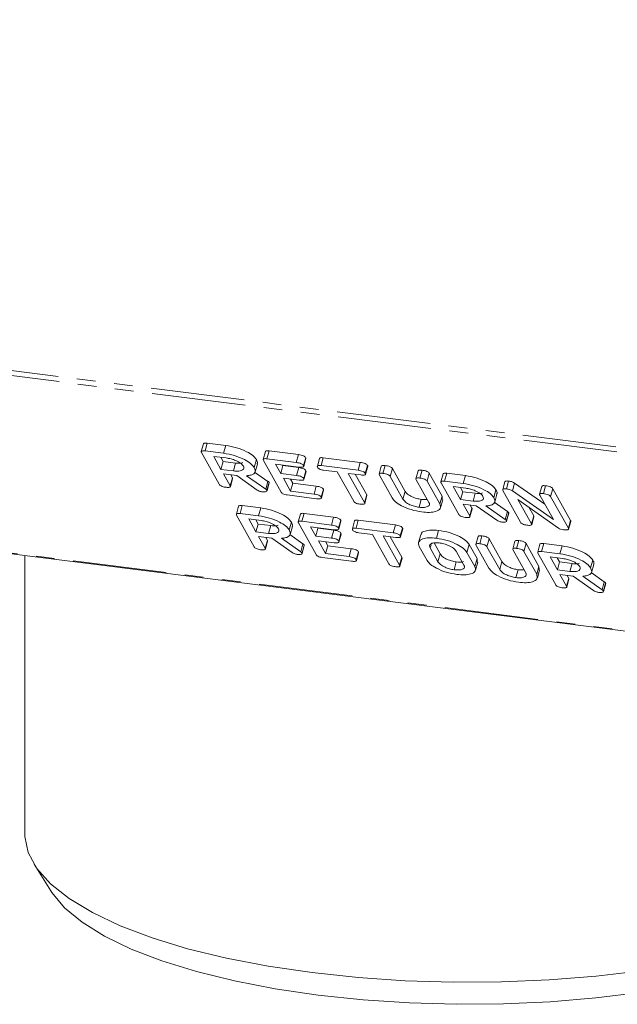
# Model space of a CAD drawing. Units: millimetres. Extents: x -1717 to 6064, y -3952 to -111.
# Drawn here: x -334 to -293, y -3838 to -3771 of the extents above; entities that cross this region are included whole.
import ezdxf

# ---------------------------------------------------------------- set-up
doc = ezdxf.new("R2010")
doc.units = ezdxf.units.MM
doc.linetypes.add('PHANTOM', pattern=[12.7, 6.35, -1.27, 1.27, -1.27, 1.27, -1.27])

msp = doc.modelspace()

# ---------------------------------------------------------------- linework, layer by layer
at = {"color": 8, "linetype": 'PHANTOM', "lineweight": 18}
for p, q in [((-1698.24, -3623.208), (-248.347, -3805.878)), ((-1698.177, -3623.554), (-248.285, -3806.223)), ((-1690.928, -3636.493), (-241.035, -3819.162)), ((-314.96, -3801.277), (-314.81, -3800.745)), ((-314.939, -3802.159), (-314.789, -3801.627)), ((-317.036, -3803.088), (-316.886, -3802.555)), ((-313.76, -3803.416), (-313.61, -3802.883)), ((-307.732, -3803.766), (-307.582, -3803.234)), ((-300.793, -3805.134), (-300.643, -3804.602)), ((-312.585, -3805.516), (-312.435, -3804.983)), ((-312.564, -3806.398), (-312.414, -3805.866)), ((-314.661, -3807.326), (-314.511, -3806.794)), ((-311.385, -3807.655), (-311.235, -3807.122)), ((-305.886, -3807.06), (-305.829, -3806.859)), ((-305.355, -3808.007), (-305.205, -3807.475)), ((-301.167, -3808.532), (-301.017, -3808)), ((-294.229, -3809.901), (-294.079, -3809.368))]:
    msp.add_line(p, q, dxfattribs=at)
at = {"color": 7, "linetype": 'Continuous', "lineweight": 18}
for p, q in [((-1690.852, -3636.556), (-240.96, -3819.225)), ((-321.147, -3800.498), (-320.997, -3799.965)), ((-320.997, -3799.965), (-319.741, -3800.123)), ((-321.251, -3800.008), (-321.401, -3800.54)), ((-320.183, -3802.756), (-321.385, -3800.611)), ((-321.147, -3800.498), (-319.891, -3800.656)), ((-319.891, -3800.656), (-319.741, -3800.123)), ((-317.061, -3800.536), (-317.211, -3801.068)), ((-316.958, -3801.025), (-316.808, -3800.493)), ((-316.808, -3800.493), (-314.81, -3800.745)), ((-319.715, -3800.971), (-320.56, -3800.865)), ((-320.56, -3800.865), (-320.069, -3801.741)), ((-320.078, -3800.925), (-319.919, -3801.209)), ((-320.069, -3801.741), (-319.919, -3801.209)), ((-319.919, -3801.209), (-319.074, -3801.315)), ((-319.224, -3801.848), (-319.074, -3801.315)), ((-317.818, -3801.614), (-317.668, -3801.082)), ((-315.994, -3803.284), (-317.196, -3801.139)), ((-316.958, -3801.025), (-314.96, -3801.277)), ((-314.474, -3801.485), (-314.324, -3800.952)), ((-314.459, -3801.549), (-314.309, -3801.017)), ((-314.324, -3800.952), (-314.314, -3801.016)), ((-313.385, -3800.999), (-313.535, -3801.531)), ((-313.282, -3801.488), (-313.132, -3800.956)), ((-313.132, -3800.956), (-310.622, -3801.272)), ((-310.772, -3801.805), (-310.622, -3801.272)), ((-320.069, -3801.741), (-319.224, -3801.848)), ((-317.785, -3801.93), (-316.886, -3802.555)), ((-317.752, -3801.912), (-317.602, -3801.38)), ((-314.781, -3801.593), (-316.37, -3801.393)), ((-316.37, -3801.393), (-316.017, -3802.024)), ((-316.017, -3802.024), (-315.867, -3801.491)), ((-315.888, -3801.453), (-315.867, -3801.491)), ((-315.867, -3801.491), (-314.789, -3801.627)), ((-314.459, -3802.366), (-314.309, -3801.834)), ((-314.443, -3802.431), (-314.293, -3801.898)), ((-314.309, -3801.834), (-314.298, -3801.897)), ((-313.282, -3801.488), (-310.772, -3801.805)), ((-312.181, -3801.92), (-313.107, -3801.804)), ((-311.069, -3803.905), (-312.181, -3801.92)), ((-310.285, -3802.013), (-310.135, -3801.48)), ((-310.271, -3802.075), (-310.121, -3801.543)), ((-309.198, -3801.528), (-309.348, -3802.06)), ((-309.087, -3802.017), (-308.937, -3801.485)), ((-308.597, -3802.222), (-308.447, -3801.689)), ((-308.447, -3801.689), (-307.582, -3803.234)), ((-306.699, -3801.843), (-306.849, -3802.376)), ((-306.588, -3802.332), (-306.438, -3801.799)), ((-319.003, -3802.169), (-319.892, -3802.057)), ((-319.892, -3802.057), (-319.448, -3802.85)), ((-319.448, -3802.85), (-319.298, -3802.318)), ((-319.434, -3802.91), (-319.284, -3802.377)), ((-319.41, -3802.117), (-319.298, -3802.318)), ((-317.615, -3803.145), (-319.003, -3802.169)), ((-318.344, -3802.177), (-317.036, -3803.088)), ((-316.95, -3803.163), (-316.8, -3802.631)), ((-316.8, -3802.631), (-316.806, -3802.663)), ((-316.017, -3802.024), (-314.939, -3802.159)), ((-314.762, -3802.475), (-315.84, -3802.339)), ((-315.84, -3802.339), (-315.349, -3803.215)), ((-315.358, -3802.4), (-315.199, -3802.683)), ((-310.594, -3802.12), (-311.446, -3802.013)), ((-311.446, -3802.013), (-310.334, -3803.997)), ((-310.964, -3802.074), (-310.184, -3803.465)), ((-308.464, -3803.679), (-309.332, -3802.13)), ((-308.597, -3802.222), (-307.732, -3803.766)), ((-305.968, -3803.988), (-306.833, -3802.444)), ((-306.098, -3802.537), (-305.948, -3802.005)), ((-306.098, -3802.537), (-305.23, -3804.086)), ((-305.948, -3802.005), (-305.08, -3803.554)), ((-305.008, -3802.054), (-305.158, -3802.587)), ((-303.94, -3804.803), (-305.142, -3802.657)), ((-304.904, -3802.544), (-304.754, -3802.012)), ((-304.904, -3802.544), (-303.649, -3802.702)), ((-304.754, -3802.012), (-303.499, -3802.17)), ((-303.649, -3802.702), (-303.499, -3802.17)), ((-300.819, -3802.582), (-300.969, -3803.114)), ((-300.714, -3803.072), (-300.564, -3802.539)), ((-316.943, -3803.199), (-316.793, -3802.667)), ((-315.349, -3803.215), (-315.199, -3802.683)), ((-315.349, -3803.215), (-313.76, -3803.416)), ((-315.199, -3802.683), (-313.61, -3802.883)), ((-313.276, -3803.623), (-313.126, -3803.091)), ((-313.262, -3803.686), (-313.112, -3803.154)), ((-303.472, -3803.018), (-304.317, -3802.911)), ((-304.317, -3802.911), (-303.826, -3803.788)), ((-303.835, -3802.972), (-303.676, -3803.255)), ((-303.826, -3803.788), (-303.676, -3803.255)), ((-303.676, -3803.255), (-302.831, -3803.362)), ((-301.575, -3803.66), (-301.425, -3803.128)), ((-299.751, -3805.33), (-300.953, -3803.185)), ((-300.307, -3803.205), (-300.157, -3802.673)), ((-300.307, -3803.205), (-297.532, -3805.146)), ((-300.157, -3802.673), (-298.119, -3804.098)), ((-298.321, -3802.899), (-298.471, -3803.431)), ((-298.21, -3803.387), (-298.06, -3802.855)), ((-297.719, -3803.593), (-297.569, -3803.06)), ((-297.569, -3803.06), (-296.367, -3805.205)), ((-313.585, -3803.731), (-315.583, -3803.479)), ((-310.334, -3803.997), (-310.184, -3803.465)), ((-310.32, -3804.058), (-310.17, -3803.525)), ((-306.64, -3804.313), (-306.49, -3803.78)), ((-306.49, -3803.78), (-306.118, -3803.79)), ((-305.23, -3804.086), (-305.08, -3803.554)), ((-305.183, -3804.333), (-305.033, -3803.8)), ((-305.08, -3803.554), (-305.064, -3803.793)), ((-303.826, -3803.788), (-302.981, -3803.894)), ((-302.981, -3803.894), (-302.831, -3803.362)), ((-301.542, -3803.976), (-300.643, -3804.602)), ((-301.51, -3803.959), (-301.36, -3803.427)), ((-297.176, -3805.731), (-299.932, -3803.789)), ((-299.932, -3803.789), (-299.015, -3805.425)), ((-297.532, -3805.146), (-298.454, -3803.5)), ((-297.719, -3803.593), (-296.517, -3805.738)), ((-318.876, -3804.247), (-319.026, -3804.779)), ((-318.772, -3804.736), (-318.622, -3804.204)), ((-318.622, -3804.204), (-317.366, -3804.362)), ((-317.516, -3804.894), (-317.366, -3804.362)), ((-302.76, -3804.215), (-303.649, -3804.103)), ((-303.649, -3804.103), (-303.205, -3804.896)), ((-303.205, -3804.896), (-303.055, -3804.364)), ((-303.191, -3804.956), (-303.041, -3804.424)), ((-303.167, -3804.164), (-303.055, -3804.364)), ((-301.372, -3805.192), (-302.76, -3804.215)), ((-302.101, -3804.223), (-300.793, -3805.134)), ((-299.191, -3804.311), (-298.865, -3804.892)), ((-317.808, -3806.995), (-319.01, -3804.85)), ((-318.772, -3804.736), (-317.516, -3804.894)), ((-317.34, -3805.21), (-318.185, -3805.103)), ((-318.185, -3805.103), (-317.694, -3805.98)), ((-317.703, -3805.164), (-317.544, -3805.448)), ((-315.443, -3805.853), (-315.293, -3805.32)), ((-314.686, -3804.774), (-314.836, -3805.307)), ((-314.583, -3805.264), (-314.433, -3804.732)), ((-314.583, -3805.264), (-312.585, -3805.516)), ((-314.433, -3804.732), (-312.435, -3804.983)), ((-312.099, -3805.724), (-311.949, -3805.191)), ((-312.084, -3805.788), (-311.934, -3805.256)), ((-311.949, -3805.191), (-311.939, -3805.255)), ((-311.01, -3805.237), (-311.16, -3805.77)), ((-310.907, -3805.727), (-310.757, -3805.195)), ((-310.757, -3805.195), (-308.247, -3805.511)), ((-300.707, -3805.209), (-300.557, -3804.677)), ((-300.7, -3805.245), (-300.55, -3804.713)), ((-300.557, -3804.677), (-300.564, -3804.709)), ((-299.015, -3805.425), (-298.865, -3804.892)), ((-299.002, -3805.484), (-298.852, -3804.952)), ((-296.517, -3805.738), (-296.367, -3805.205)), ((-296.504, -3805.8), (-296.354, -3805.267)), ((-317.694, -3805.98), (-317.544, -3805.448)), ((-317.694, -3805.98), (-316.849, -3806.086)), ((-317.544, -3805.448), (-316.699, -3805.554)), ((-316.849, -3806.086), (-316.699, -3805.554)), ((-315.377, -3806.151), (-315.227, -3805.619)), ((-313.619, -3807.523), (-314.821, -3805.378)), ((-312.406, -3805.832), (-313.995, -3805.631)), ((-313.995, -3805.631), (-313.642, -3806.262)), ((-313.642, -3806.262), (-313.492, -3805.73)), ((-313.513, -3805.692), (-313.492, -3805.73)), ((-313.492, -3805.73), (-312.414, -3805.866)), ((-310.907, -3805.727), (-308.397, -3806.043)), ((-308.397, -3806.043), (-308.247, -3805.511)), ((-307.91, -3806.251), (-307.76, -3805.719)), ((-307.896, -3806.314), (-307.746, -3805.782)), ((-305.463, -3806.413), (-305.313, -3805.881)), ((-316.628, -3806.407), (-317.517, -3806.295)), ((-317.517, -3806.295), (-317.073, -3807.089)), ((-317.073, -3807.089), (-316.923, -3806.556)), ((-317.059, -3807.148), (-316.909, -3806.616)), ((-317.035, -3806.356), (-316.923, -3806.556)), ((-315.24, -3807.384), (-316.628, -3806.407)), ((-315.969, -3806.416), (-314.661, -3807.326)), ((-315.41, -3806.168), (-314.511, -3806.794)), ((-313.642, -3806.262), (-312.564, -3806.398)), ((-312.387, -3806.714), (-313.465, -3806.578)), ((-313.465, -3806.578), (-312.974, -3807.454)), ((-312.983, -3806.639), (-312.824, -3806.922)), ((-312.084, -3806.605), (-311.934, -3806.073)), ((-312.068, -3806.669), (-311.918, -3806.137)), ((-311.934, -3806.073), (-311.923, -3806.136)), ((-309.806, -3806.159), (-310.732, -3806.042)), ((-308.694, -3808.144), (-309.806, -3806.159)), ((-308.219, -3806.359), (-309.071, -3806.252)), ((-309.071, -3806.252), (-307.959, -3808.236)), ((-308.589, -3806.312), (-307.809, -3807.704)), ((-306.522, -3806.172), (-306.672, -3806.704)), ((-302.633, -3806.295), (-302.783, -3806.827)), ((-302.523, -3806.783), (-302.373, -3806.251)), ((-302.033, -3806.988), (-301.883, -3806.456)), ((-301.883, -3806.456), (-301.017, -3808)), ((-300.135, -3806.61), (-300.285, -3807.142)), ((-300.024, -3807.098), (-299.874, -3806.566)), ((-314.575, -3807.402), (-314.425, -3806.87)), ((-314.568, -3807.438), (-314.418, -3806.905)), ((-314.425, -3806.87), (-314.431, -3806.902)), ((-312.974, -3807.454), (-312.824, -3806.922)), ((-312.824, -3806.922), (-311.235, -3807.122)), ((-310.901, -3807.862), (-310.751, -3807.33)), ((-306.089, -3807.918), (-306.623, -3806.964)), ((-305.886, -3807.06), (-305.355, -3808.007)), ((-305.625, -3806.726), (-305.205, -3807.475)), ((-303.592, -3808.229), (-304.122, -3807.283)), ((-303.389, -3807.372), (-303.239, -3806.84)), ((-303.239, -3806.84), (-302.705, -3807.793)), ((-301.899, -3808.445), (-302.767, -3806.896)), ((-302.033, -3806.988), (-301.167, -3808.532)), ((-299.403, -3808.755), (-300.269, -3807.211)), ((-299.533, -3807.304), (-299.383, -3806.771)), ((-299.533, -3807.304), (-298.665, -3808.853)), ((-299.383, -3806.771), (-298.515, -3808.32)), ((-298.444, -3806.821), (-298.594, -3807.353)), ((-298.339, -3807.311), (-298.189, -3806.778)), ((-298.339, -3807.311), (-297.084, -3807.469)), ((-298.189, -3806.778), (-296.934, -3806.936)), ((-297.084, -3807.469), (-296.934, -3806.936)), ((-333.373, -3807.582), (-333.373, -3826.461)), ((-311.21, -3807.97), (-313.208, -3807.718)), ((-312.974, -3807.454), (-311.385, -3807.655)), ((-310.887, -3807.925), (-310.737, -3807.392)), ((-307.959, -3808.236), (-307.809, -3807.704)), ((-307.945, -3808.296), (-307.795, -3807.764)), ((-303.389, -3807.372), (-302.855, -3808.325)), ((-302.855, -3808.325), (-302.705, -3807.793)), ((-302.705, -3807.793), (-302.689, -3808.032)), ((-297.376, -3809.569), (-298.578, -3807.424)), ((-296.907, -3807.784), (-297.753, -3807.678)), ((-297.753, -3807.678), (-297.262, -3808.554)), ((-297.27, -3807.738), (-297.112, -3808.022)), ((-295.01, -3808.427), (-294.86, -3807.895)), ((-304.265, -3808.552), (-304.115, -3808.019)), ((-302.808, -3808.571), (-302.658, -3808.039)), ((-300.075, -3809.079), (-299.925, -3808.547)), ((-299.925, -3808.547), (-299.553, -3808.557)), ((-298.665, -3808.853), (-298.515, -3808.32)), ((-298.619, -3809.099), (-298.469, -3808.567)), ((-298.515, -3808.32), (-298.5, -3808.56)), ((-297.262, -3808.554), (-297.112, -3808.022)), ((-297.262, -3808.554), (-296.416, -3808.661)), ((-297.112, -3808.022), (-296.266, -3808.128)), ((-296.416, -3808.661), (-296.266, -3808.128)), ((-294.945, -3808.725), (-294.795, -3808.193)), ((-296.196, -3808.982), (-297.085, -3808.87)), ((-297.085, -3808.87), (-296.64, -3809.663)), ((-296.64, -3809.663), (-296.49, -3809.131)), ((-296.627, -3809.723), (-296.477, -3809.19)), ((-296.603, -3808.93), (-296.49, -3809.131)), ((-294.808, -3809.958), (-296.196, -3808.982)), ((-295.537, -3808.99), (-294.229, -3809.901)), ((-294.977, -3808.743), (-294.079, -3809.368)), ((-294.142, -3809.976), (-293.992, -3809.444)), ((-294.136, -3810.012), (-293.986, -3809.48)), ((-293.992, -3809.444), (-293.999, -3809.476)), ((-332.738, -3828.513), (-331.608, -3830.32))]:
    msp.add_line(p, q, dxfattribs=at)
at = {"color": 7, "linetype": 'Continuous', "lineweight": 18, "flags": 128}
for points in [[(-333.373, -3826.461), (-333.368, -3826.64), (-333.134, -3827.726), (-332.548, -3828.796), (-331.619, -3829.839), (-330.357, -3830.843), (-328.777, -3831.795), (-326.897, -3832.685), (-324.74, -3833.502), (-322.33, -3834.236), (-319.696, -3834.879), (-316.87, -3835.423), (-313.883, -3835.862)], [(-313.883, -3835.862), (-310.771, -3836.191), (-307.571, -3836.406), (-304.32, -3836.505), (-301.056, -3836.485), (-297.817, -3836.349), (-294.642, -3836.096), (-291.567, -3835.73), (-288.629, -3835.256), (-285.862, -3834.678), (-283.299, -3834.004), (-280.969, -3833.242), (-278.9, -3832.4), (-277.117, -3831.489), (-275.639, -3830.518), (-274.485, -3829.501), (-273.668, -3828.447), (-273.197, -3827.37), (-273.073, -3826.461)], [(-313.475, -3837.388), (-316.396, -3836.957), (-319.158, -3836.422), (-321.726, -3835.789), (-324.069, -3835.065), (-326.16, -3834.26), (-327.972, -3833.383), (-329.484, -3832.445), (-330.677, -3831.457), (-331.536, -3830.431), (-331.608, -3830.32)], [(-274.838, -3830.32), (-275.347, -3831.006), (-276.393, -3832.012), (-277.766, -3832.974), (-279.447, -3833.879), (-281.417, -3834.717), (-283.652, -3835.478), (-286.124, -3836.153), (-288.804, -3836.732), (-291.659, -3837.21), (-294.654, -3837.58), (-297.753, -3837.839), (-300.919, -3837.982), (-304.113, -3838.008), (-307.295, -3837.916), (-310.429, -3837.709), (-313.475, -3837.388)]]:
    msp.add_lwpolyline(points, dxfattribs=at)
at = {"color": 7, "linetype": 'Continuous', "lineweight": 18}
for points, knots in [([(-321.248, -3800.009), (-321.237, -3799.992), (-321.217, -3799.961), (-321.11, -3799.953), (-321.034, -3799.961), (-320.997, -3799.965)], [0, 0, 0, 0, 0.367711, 0.683567, 1, 1, 1, 1]), ([(-321.385, -3800.611), (-321.395, -3800.588), (-321.416, -3800.542), (-321.367, -3800.495), (-321.261, -3800.486), (-321.185, -3800.494), (-321.147, -3800.498)], [0, 0, 0, 0, 0.280563, 0.558408, 0.779003, 1, 1, 1, 1]), ([(-319.891, -3800.656), (-319.646, -3800.697), (-319.157, -3800.78), (-318.506, -3801.049), (-318.024, -3801.339), (-317.886, -3801.522), (-317.818, -3801.614)], [0, 0, 0, 0, 0.279914, 0.559513, 0.779803, 1, 1, 1, 1]), ([(-319.741, -3800.123), (-319.496, -3800.165), (-319.007, -3800.247), (-318.356, -3800.517), (-317.874, -3800.807), (-317.736, -3800.99), (-317.668, -3801.082)], [0, 0, 0, 0, 0.279914, 0.559513, 0.779803, 1, 1, 1, 1]), ([(-317.058, -3800.537), (-317.048, -3800.52), (-317.028, -3800.489), (-316.921, -3800.481), (-316.846, -3800.489), (-316.808, -3800.493)], [0, 0, 0, 0, 0.367121, 0.683301, 1, 1, 1, 1]), ([(-318.55, -3801.525), (-318.602, -3801.458), (-318.705, -3801.325), (-319.036, -3801.15), (-319.387, -3801.024), (-319.605, -3800.989), (-319.715, -3800.971)], [0, 0, 0, 0, 0.279656, 0.5593454, 0.7795272, 1, 1, 1, 1]), ([(-319.074, -3801.315), (-318.936, -3801.328), (-318.731, -3801.348), (-318.615, -3801.302), (-318.577, -3801.286)], [0, 0, 0, 0, 0.666677, 1, 1, 1, 1]), ([(-317.668, -3801.082), (-317.622, -3801.164), (-317.561, -3801.272), (-317.611, -3801.354), (-317.623, -3801.374)], [0, 0, 0, 0, 0.75833, 1, 1, 1, 1]), ([(-317.196, -3801.139), (-317.206, -3801.116), (-317.226, -3801.07), (-317.178, -3801.022), (-317.072, -3801.013), (-316.996, -3801.021), (-316.958, -3801.025)], [0, 0, 0, 0, 0.280548, 0.558637, 0.779137, 1, 1, 1, 1]), ([(-314.96, -3801.277), (-314.904, -3801.285), (-314.793, -3801.301), (-314.629, -3801.351), (-314.518, -3801.422), (-314.489, -3801.464), (-314.474, -3801.485)], [0, 0, 0, 0, 0.280948, 0.559932, 0.779622, 1, 1, 1, 1]), ([(-314.81, -3800.745), (-314.754, -3800.753), (-314.643, -3800.769), (-314.479, -3800.819), (-314.368, -3800.889), (-314.339, -3800.931), (-314.324, -3800.952)], [0, 0, 0, 0, 0.280948, 0.559932, 0.779622, 1, 1, 1, 1]), ([(-313.381, -3801), (-313.371, -3800.984), (-313.353, -3800.953), (-313.247, -3800.944), (-313.171, -3800.952), (-313.132, -3800.956)], [0, 0, 0, 0, 0.358719, 0.678853, 1, 1, 1, 1]), ([(-310.622, -3801.272), (-310.566, -3801.28), (-310.455, -3801.296), (-310.291, -3801.347), (-310.178, -3801.417), (-310.15, -3801.459), (-310.135, -3801.48)], [0, 0, 0, 0, 0.280997, 0.560138, 0.779643, 1, 1, 1, 1]), ([(-319.224, -3801.848), (-319.092, -3801.857), (-318.828, -3801.877), (-318.595, -3801.796), (-318.492, -3801.674), (-318.531, -3801.575), (-318.55, -3801.525)], [0, 0, 0, 0, 0.279682, 0.55935, 0.779537, 1, 1, 1, 1]), ([(-317.818, -3801.614), (-317.781, -3801.693), (-317.71, -3801.852), (-317.797, -3802.034), (-318.027, -3802.143), (-318.239, -3802.165), (-318.344, -3802.177)], [0, 0, 0, 0, 0.280341, 0.559782, 0.779702, 1, 1, 1, 1]), ([(-314.789, -3801.627), (-314.733, -3801.635), (-314.623, -3801.651), (-314.46, -3801.702), (-314.351, -3801.771), (-314.323, -3801.813), (-314.309, -3801.834)], [0, 0, 0, 0, 0.280924, 0.559805, 0.779409, 1, 1, 1, 1]), ([(-314.474, -3801.485), (-314.464, -3801.511), (-314.442, -3801.563), (-314.552, -3801.616), (-314.694, -3801.601), (-314.781, -3801.593)], [0, 0, 0, 0, 0.280901, 0.559652, 1, 1, 1, 1]), ([(-313.519, -3801.605), (-313.53, -3801.582), (-313.551, -3801.535), (-313.504, -3801.486), (-313.398, -3801.476), (-313.321, -3801.484), (-313.282, -3801.488)], [0, 0, 0, 0, 0.280624, 0.558888, 0.779095, 1, 1, 1, 1]), ([(-313.107, -3801.804), (-313.157, -3801.796), (-313.258, -3801.781), (-313.4, -3801.725), (-313.483, -3801.661), (-313.507, -3801.624), (-313.519, -3801.605)], [0, 0, 0, 0, 0.280714, 0.558701, 0.779133, 1, 1, 1, 1]), ([(-310.772, -3801.805), (-310.716, -3801.813), (-310.605, -3801.829), (-310.441, -3801.879), (-310.328, -3801.949), (-310.3, -3801.991), (-310.285, -3802.013)], [0, 0, 0, 0, 0.2809972, 0.5601382, 0.7796431, 1, 1, 1, 1]), ([(-310.135, -3801.48), (-310.125, -3801.498), (-310.111, -3801.521), (-310.122, -3801.538), (-310.125, -3801.542)], [0, 0, 0, 0, 0.791101, 1, 1, 1, 1]), ([(-309.196, -3801.529), (-309.184, -3801.511), (-309.162, -3801.48), (-309.052, -3801.473), (-308.976, -3801.481), (-308.937, -3801.485)], [0, 0, 0, 0, 0.377053, 0.68832, 1, 1, 1, 1]), ([(-308.937, -3801.485), (-308.882, -3801.493), (-308.771, -3801.509), (-308.607, -3801.557), (-308.49, -3801.626), (-308.461, -3801.668), (-308.447, -3801.689)], [0, 0, 0, 0, 0.280919, 0.560343, 0.779744, 1, 1, 1, 1]), ([(-306.698, -3801.844), (-306.686, -3801.826), (-306.663, -3801.795), (-306.553, -3801.787), (-306.477, -3801.795), (-306.438, -3801.799)], [0, 0, 0, 0, 0.38045, 0.690027, 1, 1, 1, 1]), ([(-306.438, -3801.799), (-306.383, -3801.808), (-306.272, -3801.824), (-306.107, -3801.872), (-305.992, -3801.941), (-305.962, -3801.984), (-305.948, -3802.005)], [0, 0, 0, 0, 0.280942, 0.560394, 0.779762, 1, 1, 1, 1]), ([(-319.298, -3802.318), (-319.287, -3802.336), (-319.274, -3802.358), (-319.286, -3802.374), (-319.288, -3802.376)], [0, 0, 0, 0, 0.823946, 1, 1, 1, 1]), ([(-316.886, -3802.555), (-316.865, -3802.569), (-316.829, -3802.594), (-316.809, -3802.62), (-316.8, -3802.631)], [0, 0, 0, 0, 0.560225, 1, 1, 1, 1]), ([(-314.939, -3802.159), (-314.883, -3802.167), (-314.773, -3802.184), (-314.61, -3802.234), (-314.501, -3802.304), (-314.473, -3802.346), (-314.459, -3802.366)], [0, 0, 0, 0, 0.280924, 0.559805, 0.779409, 1, 1, 1, 1]), ([(-314.459, -3802.366), (-314.448, -3802.392), (-314.426, -3802.444), (-314.534, -3802.498), (-314.675, -3802.484), (-314.762, -3802.475)], [0, 0, 0, 0, 0.2809092, 0.5596306, 1, 1, 1, 1]), ([(-310.285, -3802.013), (-310.277, -3802.03), (-310.261, -3802.065), (-310.283, -3802.107), (-310.382, -3802.141), (-310.507, -3802.129), (-310.594, -3802.12)], [0, 0, 0, 0, 0.187448, 0.374658, 0.561196, 1, 1, 1, 1]), ([(-309.332, -3802.13), (-309.342, -3802.106), (-309.363, -3802.06), (-309.31, -3802.013), (-309.203, -3802.005), (-309.126, -3802.013), (-309.087, -3802.017)], [0, 0, 0, 0, 0.28069, 0.558482, 0.779094, 1, 1, 1, 1]), ([(-309.087, -3802.017), (-309.032, -3802.025), (-308.921, -3802.041), (-308.757, -3802.089), (-308.64, -3802.158), (-308.611, -3802.201), (-308.597, -3802.222)], [0, 0, 0, 0, 0.280919, 0.560343, 0.779744, 1, 1, 1, 1]), ([(-306.833, -3802.444), (-306.843, -3802.421), (-306.864, -3802.374), (-306.811, -3802.328), (-306.703, -3802.32), (-306.627, -3802.328), (-306.588, -3802.332)], [0, 0, 0, 0, 0.280643, 0.55852, 0.779119, 1, 1, 1, 1]), ([(-306.588, -3802.332), (-306.533, -3802.34), (-306.422, -3802.356), (-306.257, -3802.404), (-306.142, -3802.474), (-306.112, -3802.516), (-306.098, -3802.537)], [0, 0, 0, 0, 0.2809422, 0.5603937, 0.7797625, 1, 1, 1, 1]), ([(-305.142, -3802.657), (-305.152, -3802.634), (-305.173, -3802.588), (-305.124, -3802.541), (-305.018, -3802.532), (-304.942, -3802.54), (-304.904, -3802.544)], [0, 0, 0, 0, 0.280563, 0.558408, 0.779003, 1, 1, 1, 1]), ([(-305.005, -3802.055), (-304.994, -3802.039), (-304.974, -3802.008), (-304.867, -3802), (-304.792, -3802.008), (-304.754, -3802.012)], [0, 0, 0, 0, 0.3677106, 0.6835674, 1, 1, 1, 1]), ([(-303.499, -3802.17), (-303.254, -3802.211), (-302.764, -3802.294), (-302.114, -3802.563), (-301.631, -3802.853), (-301.493, -3803.036), (-301.425, -3803.128)], [0, 0, 0, 0, 0.279914, 0.559513, 0.779803, 1, 1, 1, 1]), ([(-300.816, -3802.583), (-300.805, -3802.566), (-300.785, -3802.535), (-300.678, -3802.528), (-300.602, -3802.536), (-300.564, -3802.539)], [0, 0, 0, 0, 0.3677106, 0.6835674, 1, 1, 1, 1]), ([(-300.564, -3802.539), (-300.48, -3802.553), (-300.33, -3802.578), (-300.21, -3802.644), (-300.157, -3802.673)], [0, 0, 0, 0, 0.559899, 1, 1, 1, 1]), ([(-319.766, -3802.952), (-319.816, -3802.945), (-319.917, -3802.93), (-320.061, -3802.876), (-320.146, -3802.813), (-320.171, -3802.775), (-320.183, -3802.756)], [0, 0, 0, 0, 0.280562, 0.558819, 0.778919, 1, 1, 1, 1]), ([(-319.448, -3802.85), (-319.44, -3802.867), (-319.424, -3802.902), (-319.449, -3802.944), (-319.554, -3802.974), (-319.679, -3802.961), (-319.766, -3802.952)], [0, 0, 0, 0, 0.186998, 0.37391, 0.561067, 1, 1, 1, 1]), ([(-317.267, -3803.267), (-317.302, -3803.262), (-317.372, -3803.251), (-317.502, -3803.213), (-317.572, -3803.171), (-317.615, -3803.145)], [0, 0, 0, 0, 0.2809277, 0.5618855, 1, 1, 1, 1]), ([(-316.95, -3803.163), (-316.949, -3803.186), (-316.948, -3803.232), (-317.031, -3803.269), (-317.143, -3803.279), (-317.226, -3803.271), (-317.267, -3803.267)], [0, 0, 0, 0, 0.277634, 0.558272, 0.779097, 1, 1, 1, 1]), ([(-317.036, -3803.088), (-317.015, -3803.102), (-316.979, -3803.127), (-316.959, -3803.152), (-316.95, -3803.163)], [0, 0, 0, 0, 0.560225, 1, 1, 1, 1]), ([(-315.583, -3803.479), (-315.633, -3803.472), (-315.733, -3803.457), (-315.875, -3803.403), (-315.957, -3803.34), (-315.982, -3803.303), (-315.994, -3803.284)], [0, 0, 0, 0, 0.280586, 0.558843, 0.77916, 1, 1, 1, 1]), ([(-313.61, -3802.883), (-313.554, -3802.891), (-313.443, -3802.908), (-313.28, -3802.958), (-313.168, -3803.028), (-313.14, -3803.07), (-313.126, -3803.091)], [0, 0, 0, 0, 0.280987, 0.560006, 0.779419, 1, 1, 1, 1]), ([(-313.126, -3803.091), (-313.116, -3803.109), (-313.103, -3803.132), (-313.114, -3803.149), (-313.116, -3803.152)], [0, 0, 0, 0, 0.791101, 1, 1, 1, 1]), ([(-307.582, -3803.234), (-307.535, -3803.298), (-307.443, -3803.425), (-307.14, -3803.598), (-306.806, -3803.726), (-306.595, -3803.762), (-306.49, -3803.78)], [0, 0, 0, 0, 0.2802, 0.559623, 0.779931, 1, 1, 1, 1]), ([(-303.649, -3802.702), (-303.404, -3802.743), (-302.914, -3802.826), (-302.264, -3803.095), (-301.781, -3803.386), (-301.643, -3803.569), (-301.575, -3803.66)], [0, 0, 0, 0, 0.279914, 0.559513, 0.779803, 1, 1, 1, 1]), ([(-302.308, -3803.572), (-302.359, -3803.505), (-302.463, -3803.371), (-302.794, -3803.197), (-303.145, -3803.071), (-303.363, -3803.035), (-303.472, -3803.018)], [0, 0, 0, 0, 0.279656, 0.5593454, 0.7795272, 1, 1, 1, 1]), ([(-301.425, -3803.128), (-301.379, -3803.21), (-301.318, -3803.319), (-301.368, -3803.4), (-301.38, -3803.42)], [0, 0, 0, 0, 0.75833, 1, 1, 1, 1]), ([(-300.953, -3803.185), (-300.963, -3803.162), (-300.984, -3803.116), (-300.934, -3803.069), (-300.829, -3803.06), (-300.753, -3803.068), (-300.714, -3803.072)], [0, 0, 0, 0, 0.280563, 0.558408, 0.779003, 1, 1, 1, 1]), ([(-300.714, -3803.072), (-300.63, -3803.085), (-300.48, -3803.11), (-300.36, -3803.176), (-300.307, -3803.205)], [0, 0, 0, 0, 0.559899, 1, 1, 1, 1]), ([(-298.32, -3802.899), (-298.307, -3802.882), (-298.284, -3802.85), (-298.174, -3802.843), (-298.098, -3802.851), (-298.06, -3802.855)], [0, 0, 0, 0, 0.38045, 0.690027, 1, 1, 1, 1]), ([(-298.06, -3802.855), (-298.004, -3802.863), (-297.893, -3802.879), (-297.728, -3802.927), (-297.613, -3802.997), (-297.584, -3803.039), (-297.569, -3803.06)], [0, 0, 0, 0, 0.280942, 0.560394, 0.779762, 1, 1, 1, 1]), ([(-313.76, -3803.416), (-313.704, -3803.424), (-313.593, -3803.44), (-313.43, -3803.49), (-313.318, -3803.56), (-313.29, -3803.602), (-313.276, -3803.623)], [0, 0, 0, 0, 0.280987, 0.560006, 0.779419, 1, 1, 1, 1]), ([(-313.276, -3803.623), (-313.268, -3803.641), (-313.252, -3803.675), (-313.274, -3803.718), (-313.373, -3803.752), (-313.498, -3803.74), (-313.585, -3803.731)], [0, 0, 0, 0, 0.187448, 0.374658, 0.561196, 1, 1, 1, 1]), ([(-310.652, -3804.1), (-310.703, -3804.093), (-310.803, -3804.078), (-310.947, -3804.025), (-311.032, -3803.961), (-311.057, -3803.924), (-311.069, -3803.905)], [0, 0, 0, 0, 0.280533, 0.558586, 0.778856, 1, 1, 1, 1]), ([(-310.184, -3803.465), (-310.174, -3803.483), (-310.161, -3803.505), (-310.172, -3803.521), (-310.174, -3803.524)], [0, 0, 0, 0, 0.822308, 1, 1, 1, 1]), ([(-306.463, -3804.628), (-306.703, -3804.586), (-307.183, -3804.502), (-307.812, -3804.233), (-308.268, -3803.946), (-308.398, -3803.768), (-308.464, -3803.679)], [0, 0, 0, 0, 0.279616, 0.559364, 0.779619, 1, 1, 1, 1]), ([(-307.732, -3803.766), (-307.685, -3803.83), (-307.593, -3803.958), (-307.29, -3804.13), (-306.956, -3804.258), (-306.745, -3804.294), (-306.64, -3804.313)], [0, 0, 0, 0, 0.2802, 0.559623, 0.779931, 1, 1, 1, 1]), ([(-306.64, -3804.313), (-306.508, -3804.323), (-306.243, -3804.342), (-306.01, -3804.26), (-305.909, -3804.138), (-305.948, -3804.038), (-305.968, -3803.988)], [0, 0, 0, 0, 0.279674, 0.559307, 0.779507, 1, 1, 1, 1]), ([(-302.981, -3803.894), (-302.849, -3803.904), (-302.586, -3803.923), (-302.352, -3803.842), (-302.249, -3803.721), (-302.288, -3803.621), (-302.308, -3803.572)], [0, 0, 0, 0, 0.279682, 0.55935, 0.779537, 1, 1, 1, 1]), ([(-302.831, -3803.362), (-302.694, -3803.375), (-302.488, -3803.394), (-302.372, -3803.348), (-302.334, -3803.333)], [0, 0, 0, 0, 0.666677, 1, 1, 1, 1]), ([(-301.575, -3803.66), (-301.539, -3803.74), (-301.467, -3803.898), (-301.554, -3804.081), (-301.785, -3804.189), (-301.996, -3804.212), (-302.101, -3804.223)], [0, 0, 0, 0, 0.2803407, 0.5597816, 0.7797024, 1, 1, 1, 1]), ([(-298.454, -3803.5), (-298.465, -3803.476), (-298.486, -3803.43), (-298.432, -3803.383), (-298.325, -3803.375), (-298.248, -3803.383), (-298.21, -3803.387)], [0, 0, 0, 0, 0.2806434, 0.55852, 0.779119, 1, 1, 1, 1]), ([(-298.21, -3803.387), (-298.154, -3803.395), (-298.043, -3803.412), (-297.878, -3803.46), (-297.763, -3803.529), (-297.734, -3803.572), (-297.719, -3803.593)], [0, 0, 0, 0, 0.280942, 0.560394, 0.779762, 1, 1, 1, 1]), ([(-318.873, -3804.248), (-318.862, -3804.231), (-318.842, -3804.2), (-318.735, -3804.192), (-318.659, -3804.2), (-318.622, -3804.204)], [0, 0, 0, 0, 0.367711, 0.683567, 1, 1, 1, 1]), ([(-317.366, -3804.362), (-317.121, -3804.404), (-316.632, -3804.486), (-315.981, -3804.756), (-315.499, -3805.046), (-315.361, -3805.229), (-315.293, -3805.32)], [0, 0, 0, 0, 0.279914, 0.559513, 0.779803, 1, 1, 1, 1]), ([(-310.334, -3803.997), (-310.326, -3804.015), (-310.311, -3804.049), (-310.335, -3804.091), (-310.441, -3804.122), (-310.565, -3804.109), (-310.652, -3804.1)], [0, 0, 0, 0, 0.187224, 0.374223, 0.561081, 1, 1, 1, 1]), ([(-305.23, -3804.086), (-305.199, -3804.195), (-305.137, -3804.414), (-305.456, -3804.601), (-305.914, -3804.678), (-306.28, -3804.645), (-306.463, -3804.628)], [0, 0, 0, 0, 0.279192, 0.559097, 0.779436, 1, 1, 1, 1]), ([(-303.055, -3804.364), (-303.044, -3804.382), (-303.031, -3804.404), (-303.043, -3804.42), (-303.045, -3804.423)], [0, 0, 0, 0, 0.823946, 1, 1, 1, 1]), ([(-300.643, -3804.602), (-300.622, -3804.616), (-300.586, -3804.641), (-300.566, -3804.666), (-300.557, -3804.677)], [0, 0, 0, 0, 0.560225, 1, 1, 1, 1]), ([(-319.01, -3804.85), (-319.02, -3804.827), (-319.041, -3804.781), (-318.992, -3804.733), (-318.886, -3804.724), (-318.81, -3804.732), (-318.772, -3804.736)], [0, 0, 0, 0, 0.280563, 0.558408, 0.779003, 1, 1, 1, 1]), ([(-317.516, -3804.894), (-317.271, -3804.936), (-316.782, -3805.018), (-316.131, -3805.288), (-315.649, -3805.578), (-315.511, -3805.761), (-315.443, -3805.853)], [0, 0, 0, 0, 0.279914, 0.559513, 0.779803, 1, 1, 1, 1]), ([(-316.175, -3805.764), (-316.227, -3805.697), (-316.33, -3805.564), (-316.661, -3805.389), (-317.012, -3805.263), (-317.23, -3805.228), (-317.34, -3805.21)], [0, 0, 0, 0, 0.279656, 0.559345, 0.779527, 1, 1, 1, 1]), ([(-315.293, -3805.32), (-315.247, -3805.403), (-315.186, -3805.511), (-315.236, -3805.593), (-315.248, -3805.612)], [0, 0, 0, 0, 0.75833, 1, 1, 1, 1]), ([(-314.821, -3805.378), (-314.831, -3805.355), (-314.851, -3805.309), (-314.803, -3805.261), (-314.697, -3805.252), (-314.621, -3805.26), (-314.583, -3805.264)], [0, 0, 0, 0, 0.280548, 0.558637, 0.779137, 1, 1, 1, 1]), ([(-314.683, -3804.775), (-314.673, -3804.759), (-314.653, -3804.728), (-314.546, -3804.72), (-314.471, -3804.728), (-314.433, -3804.732)], [0, 0, 0, 0, 0.367121, 0.683301, 1, 1, 1, 1]), ([(-312.435, -3804.983), (-312.379, -3804.992), (-312.268, -3805.008), (-312.104, -3805.058), (-311.993, -3805.128), (-311.964, -3805.17), (-311.949, -3805.191)], [0, 0, 0, 0, 0.280948, 0.559932, 0.779622, 1, 1, 1, 1]), ([(-311.006, -3805.239), (-310.996, -3805.223), (-310.978, -3805.191), (-310.872, -3805.183), (-310.796, -3805.191), (-310.757, -3805.195)], [0, 0, 0, 0, 0.358719, 0.678853, 1, 1, 1, 1]), ([(-303.523, -3804.999), (-303.573, -3804.991), (-303.674, -3804.976), (-303.818, -3804.923), (-303.903, -3804.859), (-303.928, -3804.821), (-303.94, -3804.803)], [0, 0, 0, 0, 0.280562, 0.558819, 0.778919, 1, 1, 1, 1]), ([(-303.205, -3804.896), (-303.197, -3804.914), (-303.182, -3804.948), (-303.206, -3804.99), (-303.312, -3805.02), (-303.436, -3805.008), (-303.523, -3804.999)], [0, 0, 0, 0, 0.186998, 0.37391, 0.561067, 1, 1, 1, 1]), ([(-301.024, -3805.314), (-301.059, -3805.308), (-301.129, -3805.297), (-301.259, -3805.259), (-301.329, -3805.217), (-301.372, -3805.192)], [0, 0, 0, 0, 0.2809277, 0.5618855, 1, 1, 1, 1]), ([(-300.707, -3805.209), (-300.706, -3805.232), (-300.705, -3805.279), (-300.789, -3805.315), (-300.9, -3805.326), (-300.983, -3805.318), (-301.024, -3805.314)], [0, 0, 0, 0, 0.277634, 0.558272, 0.779097, 1, 1, 1, 1]), ([(-300.793, -3805.134), (-300.772, -3805.148), (-300.736, -3805.173), (-300.716, -3805.198), (-300.707, -3805.209)], [0, 0, 0, 0, 0.560225, 1, 1, 1, 1]), ([(-299.334, -3805.526), (-299.384, -3805.519), (-299.484, -3805.504), (-299.629, -3805.451), (-299.714, -3805.387), (-299.739, -3805.349), (-299.751, -3805.33)], [0, 0, 0, 0, 0.280562, 0.558819, 0.778919, 1, 1, 1, 1]), ([(-298.865, -3804.892), (-298.855, -3804.91), (-298.842, -3804.932), (-298.853, -3804.948), (-298.855, -3804.951)], [0, 0, 0, 0, 0.824195, 1, 1, 1, 1]), ([(-296.367, -3805.205), (-296.357, -3805.224), (-296.344, -3805.246), (-296.356, -3805.263), (-296.358, -3805.266)], [0, 0, 0, 0, 0.804, 1, 1, 1, 1]), ([(-316.849, -3806.086), (-316.717, -3806.096), (-316.453, -3806.116), (-316.22, -3806.034), (-316.117, -3805.913), (-316.156, -3805.814), (-316.175, -3805.764)], [0, 0, 0, 0, 0.279682, 0.55935, 0.779537, 1, 1, 1, 1]), ([(-316.699, -3805.554), (-316.561, -3805.567), (-316.356, -3805.587), (-316.24, -3805.54), (-316.202, -3805.525)], [0, 0, 0, 0, 0.666677, 1, 1, 1, 1]), ([(-315.443, -3805.853), (-315.406, -3805.932), (-315.335, -3806.091), (-315.422, -3806.273), (-315.652, -3806.381), (-315.864, -3806.404), (-315.969, -3806.416)], [0, 0, 0, 0, 0.280341, 0.559782, 0.779702, 1, 1, 1, 1]), ([(-312.585, -3805.516), (-312.529, -3805.524), (-312.418, -3805.54), (-312.254, -3805.59), (-312.143, -3805.66), (-312.114, -3805.702), (-312.099, -3805.724)], [0, 0, 0, 0, 0.280948, 0.559932, 0.779622, 1, 1, 1, 1]), ([(-312.414, -3805.866), (-312.358, -3805.874), (-312.248, -3805.89), (-312.085, -3805.941), (-311.976, -3806.01), (-311.948, -3806.052), (-311.934, -3806.073)], [0, 0, 0, 0, 0.280924, 0.559805, 0.779409, 1, 1, 1, 1]), ([(-312.099, -3805.724), (-312.089, -3805.75), (-312.067, -3805.802), (-312.177, -3805.855), (-312.319, -3805.84), (-312.406, -3805.832)], [0, 0, 0, 0, 0.280901, 0.559652, 1, 1, 1, 1]), ([(-311.144, -3805.844), (-311.155, -3805.821), (-311.176, -3805.774), (-311.129, -3805.725), (-311.023, -3805.715), (-310.946, -3805.723), (-310.907, -3805.727)], [0, 0, 0, 0, 0.280624, 0.558888, 0.779095, 1, 1, 1, 1]), ([(-310.732, -3806.042), (-310.782, -3806.035), (-310.883, -3806.02), (-311.025, -3805.964), (-311.108, -3805.9), (-311.132, -3805.863), (-311.144, -3805.844)], [0, 0, 0, 0, 0.280714, 0.558701, 0.779133, 1, 1, 1, 1]), ([(-308.247, -3805.511), (-308.191, -3805.519), (-308.08, -3805.535), (-307.916, -3805.586), (-307.803, -3805.656), (-307.775, -3805.698), (-307.76, -3805.719)], [0, 0, 0, 0, 0.280997, 0.560138, 0.779643, 1, 1, 1, 1]), ([(-307.76, -3805.719), (-307.75, -3805.737), (-307.736, -3805.76), (-307.747, -3805.777), (-307.75, -3805.78)], [0, 0, 0, 0, 0.791101, 1, 1, 1, 1]), ([(-306.501, -3806.176), (-306.504, -3806.16), (-306.524, -3806.042), (-306.269, -3805.924), (-305.851, -3805.833), (-305.492, -3805.865), (-305.313, -3805.881)], [0, 0, 0, 0, 0.056718, 0.423004, 0.711479, 1, 1, 1, 1]), ([(-305.313, -3805.881), (-305.068, -3805.922), (-304.578, -3806.005), (-303.928, -3806.275), (-303.445, -3806.565), (-303.307, -3806.748), (-303.239, -3806.84)], [0, 0, 0, 0, 0.279907, 0.559537, 0.779815, 1, 1, 1, 1]), ([(-299.015, -3805.425), (-299.007, -3805.442), (-298.992, -3805.476), (-299.017, -3805.518), (-299.123, -3805.548), (-299.247, -3805.535), (-299.334, -3805.526)], [0, 0, 0, 0, 0.187152, 0.374037, 0.561184, 1, 1, 1, 1]), ([(-296.839, -3805.841), (-296.908, -3805.829), (-297.032, -3805.808), (-297.132, -3805.755), (-297.176, -3805.731)], [0, 0, 0, 0, 0.559759, 1, 1, 1, 1]), ([(-296.517, -3805.738), (-296.51, -3805.755), (-296.494, -3805.79), (-296.519, -3805.832), (-296.627, -3805.862), (-296.752, -3805.849), (-296.839, -3805.841)], [0, 0, 0, 0, 0.187427, 0.374109, 0.561105, 1, 1, 1, 1]), ([(-316.923, -3806.556), (-316.912, -3806.574), (-316.899, -3806.596), (-316.911, -3806.612), (-316.913, -3806.615)], [0, 0, 0, 0, 0.823946, 1, 1, 1, 1]), ([(-312.564, -3806.398), (-312.508, -3806.406), (-312.398, -3806.422), (-312.235, -3806.473), (-312.126, -3806.543), (-312.098, -3806.584), (-312.084, -3806.605)], [0, 0, 0, 0, 0.2809235, 0.5598045, 0.7794091, 1, 1, 1, 1]), ([(-312.084, -3806.605), (-312.073, -3806.631), (-312.051, -3806.683), (-312.159, -3806.737), (-312.3, -3806.722), (-312.387, -3806.714)], [0, 0, 0, 0, 0.280909, 0.559631, 1, 1, 1, 1]), ([(-308.397, -3806.043), (-308.341, -3806.051), (-308.23, -3806.068), (-308.066, -3806.118), (-307.953, -3806.188), (-307.925, -3806.23), (-307.91, -3806.251)], [0, 0, 0, 0, 0.280997, 0.560138, 0.779643, 1, 1, 1, 1]), ([(-307.91, -3806.251), (-307.902, -3806.269), (-307.886, -3806.303), (-307.908, -3806.346), (-308.007, -3806.38), (-308.132, -3806.368), (-308.219, -3806.359)], [0, 0, 0, 0, 0.187448, 0.374658, 0.561196, 1, 1, 1, 1]), ([(-306.623, -3806.964), (-306.657, -3806.857), (-306.727, -3806.642), (-306.431, -3806.452), (-305.999, -3806.366), (-305.642, -3806.398), (-305.463, -3806.413)], [0, 0, 0, 0, 0.279504, 0.55928, 0.779623, 1, 1, 1, 1]), ([(-305.463, -3806.413), (-305.218, -3806.454), (-304.728, -3806.537), (-304.078, -3806.807), (-303.595, -3807.097), (-303.457, -3807.28), (-303.389, -3807.372)], [0, 0, 0, 0, 0.2799074, 0.5595372, 0.779815, 1, 1, 1, 1]), ([(-302.632, -3806.295), (-302.62, -3806.278), (-302.598, -3806.246), (-302.488, -3806.239), (-302.411, -3806.247), (-302.373, -3806.251)], [0, 0, 0, 0, 0.377053, 0.68832, 1, 1, 1, 1]), ([(-302.373, -3806.251), (-302.317, -3806.259), (-302.206, -3806.275), (-302.042, -3806.323), (-301.926, -3806.393), (-301.897, -3806.435), (-301.883, -3806.456)], [0, 0, 0, 0, 0.280919, 0.560343, 0.779744, 1, 1, 1, 1]), ([(-300.134, -3806.61), (-300.121, -3806.593), (-300.099, -3806.561), (-299.988, -3806.554), (-299.912, -3806.562), (-299.874, -3806.566)], [0, 0, 0, 0, 0.38045, 0.690027, 1, 1, 1, 1]), ([(-299.874, -3806.566), (-299.818, -3806.574), (-299.707, -3806.59), (-299.543, -3806.638), (-299.427, -3806.708), (-299.398, -3806.75), (-299.383, -3806.771)], [0, 0, 0, 0, 0.280942, 0.560394, 0.779762, 1, 1, 1, 1]), ([(-317.391, -3807.191), (-317.441, -3807.183), (-317.542, -3807.168), (-317.686, -3807.115), (-317.771, -3807.051), (-317.796, -3807.014), (-317.808, -3806.995)], [0, 0, 0, 0, 0.280562, 0.558819, 0.778919, 1, 1, 1, 1]), ([(-317.073, -3807.089), (-317.065, -3807.106), (-317.049, -3807.14), (-317.074, -3807.182), (-317.179, -3807.213), (-317.304, -3807.2), (-317.391, -3807.191)], [0, 0, 0, 0, 0.186998, 0.37391, 0.561067, 1, 1, 1, 1]), ([(-314.661, -3807.326), (-314.64, -3807.34), (-314.604, -3807.365), (-314.584, -3807.391), (-314.575, -3807.402)], [0, 0, 0, 0, 0.5602252, 1, 1, 1, 1]), ([(-314.511, -3806.794), (-314.49, -3806.808), (-314.454, -3806.833), (-314.434, -3806.858), (-314.425, -3806.87)], [0, 0, 0, 0, 0.560225, 1, 1, 1, 1]), ([(-311.235, -3807.122), (-311.179, -3807.13), (-311.068, -3807.146), (-310.905, -3807.197), (-310.793, -3807.267), (-310.765, -3807.309), (-310.751, -3807.33)], [0, 0, 0, 0, 0.280987, 0.560006, 0.779419, 1, 1, 1, 1]), ([(-310.751, -3807.33), (-310.741, -3807.348), (-310.728, -3807.371), (-310.739, -3807.388), (-310.741, -3807.391)], [0, 0, 0, 0, 0.791101, 1, 1, 1, 1]), ([(-305.286, -3806.729), (-305.411, -3806.721), (-305.66, -3806.707), (-305.871, -3806.793), (-305.948, -3806.916), (-305.907, -3807.012), (-305.886, -3807.06)], [0, 0, 0, 0, 0.2792883, 0.5591501, 0.7793916, 1, 1, 1, 1]), ([(-304.122, -3807.283), (-304.174, -3807.216), (-304.277, -3807.082), (-304.608, -3806.908), (-304.959, -3806.782), (-305.177, -3806.746), (-305.286, -3806.729)], [0, 0, 0, 0, 0.279656, 0.559345, 0.779527, 1, 1, 1, 1]), ([(-302.767, -3806.896), (-302.778, -3806.873), (-302.799, -3806.826), (-302.746, -3806.78), (-302.638, -3806.771), (-302.561, -3806.779), (-302.523, -3806.783)], [0, 0, 0, 0, 0.28069, 0.558482, 0.779094, 1, 1, 1, 1]), ([(-302.523, -3806.783), (-302.467, -3806.792), (-302.356, -3806.808), (-302.192, -3806.856), (-302.076, -3806.925), (-302.047, -3806.967), (-302.033, -3806.988)], [0, 0, 0, 0, 0.2809192, 0.5603426, 0.7797436, 1, 1, 1, 1]), ([(-300.269, -3807.211), (-300.279, -3807.187), (-300.3, -3807.141), (-300.247, -3807.094), (-300.139, -3807.086), (-300.062, -3807.094), (-300.024, -3807.098)], [0, 0, 0, 0, 0.280643, 0.55852, 0.779119, 1, 1, 1, 1]), ([(-300.024, -3807.098), (-299.968, -3807.106), (-299.857, -3807.123), (-299.693, -3807.171), (-299.577, -3807.24), (-299.548, -3807.282), (-299.533, -3807.304)], [0, 0, 0, 0, 0.2809422, 0.5603937, 0.7797625, 1, 1, 1, 1]), ([(-298.578, -3807.424), (-298.588, -3807.401), (-298.609, -3807.355), (-298.559, -3807.308), (-298.454, -3807.299), (-298.378, -3807.307), (-298.339, -3807.311)], [0, 0, 0, 0, 0.280563, 0.558408, 0.779003, 1, 1, 1, 1]), ([(-298.441, -3806.822), (-298.43, -3806.805), (-298.41, -3806.774), (-298.303, -3806.766), (-298.227, -3806.774), (-298.189, -3806.778)], [0, 0, 0, 0, 0.367711, 0.683567, 1, 1, 1, 1]), ([(-296.934, -3806.936), (-296.689, -3806.978), (-296.2, -3807.06), (-295.549, -3807.33), (-295.067, -3807.62), (-294.929, -3807.803), (-294.86, -3807.895)], [0, 0, 0, 0, 0.2799143, 0.5595131, 0.7798032, 1, 1, 1, 1]), ([(-314.892, -3807.506), (-314.927, -3807.5), (-314.997, -3807.49), (-315.127, -3807.452), (-315.197, -3807.41), (-315.24, -3807.384)], [0, 0, 0, 0, 0.2809277, 0.5618855, 1, 1, 1, 1]), ([(-314.575, -3807.402), (-314.574, -3807.425), (-314.573, -3807.471), (-314.656, -3807.507), (-314.768, -3807.518), (-314.851, -3807.51), (-314.892, -3807.506)], [0, 0, 0, 0, 0.277634, 0.558272, 0.779097, 1, 1, 1, 1]), ([(-313.208, -3807.718), (-313.258, -3807.71), (-313.358, -3807.695), (-313.5, -3807.642), (-313.582, -3807.578), (-313.607, -3807.541), (-313.619, -3807.523)], [0, 0, 0, 0, 0.280586, 0.558843, 0.77916, 1, 1, 1, 1]), ([(-311.385, -3807.655), (-311.329, -3807.663), (-311.218, -3807.679), (-311.055, -3807.729), (-310.943, -3807.799), (-310.915, -3807.841), (-310.901, -3807.862)], [0, 0, 0, 0, 0.280987, 0.560006, 0.779419, 1, 1, 1, 1]), ([(-310.901, -3807.862), (-310.893, -3807.879), (-310.877, -3807.914), (-310.899, -3807.957), (-310.998, -3807.991), (-311.123, -3807.978), (-311.21, -3807.97)], [0, 0, 0, 0, 0.187448, 0.374658, 0.561196, 1, 1, 1, 1]), ([(-307.809, -3807.704), (-307.799, -3807.722), (-307.786, -3807.744), (-307.797, -3807.76), (-307.799, -3807.763)], [0, 0, 0, 0, 0.822308, 1, 1, 1, 1]), ([(-304.088, -3808.867), (-304.328, -3808.825), (-304.808, -3808.741), (-305.437, -3808.471), (-305.893, -3808.185), (-306.023, -3808.007), (-306.089, -3807.918)], [0, 0, 0, 0, 0.279616, 0.559364, 0.779619, 1, 1, 1, 1]), ([(-305.205, -3807.475), (-305.159, -3807.538), (-305.066, -3807.666), (-304.764, -3807.838), (-304.431, -3807.964), (-304.22, -3808.001), (-304.115, -3808.019)], [0, 0, 0, 0, 0.279945, 0.559259, 0.779759, 1, 1, 1, 1]), ([(-304.115, -3808.019), (-303.978, -3808.032), (-303.772, -3808.052), (-303.656, -3808.006), (-303.618, -3807.99)], [0, 0, 0, 0, 0.666677, 1, 1, 1, 1]), ([(-301.017, -3808), (-300.971, -3808.064), (-300.878, -3808.192), (-300.575, -3808.364), (-300.242, -3808.492), (-300.031, -3808.529), (-299.925, -3808.547)], [0, 0, 0, 0, 0.2801997, 0.5596225, 0.7799306, 1, 1, 1, 1]), ([(-297.084, -3807.469), (-296.839, -3807.51), (-296.35, -3807.593), (-295.699, -3807.862), (-295.217, -3808.152), (-295.079, -3808.335), (-295.01, -3808.427)], [0, 0, 0, 0, 0.279914, 0.559513, 0.779803, 1, 1, 1, 1]), ([(-295.743, -3808.338), (-295.795, -3808.271), (-295.898, -3808.138), (-296.229, -3807.963), (-296.58, -3807.837), (-296.798, -3807.802), (-296.907, -3807.784)], [0, 0, 0, 0, 0.279656, 0.559345, 0.779527, 1, 1, 1, 1]), ([(-294.86, -3807.895), (-294.814, -3807.977), (-294.754, -3808.085), (-294.804, -3808.167), (-294.816, -3808.187)], [0, 0, 0, 0, 0.7583296, 1, 1, 1, 1]), ([(-308.277, -3808.339), (-308.328, -3808.332), (-308.428, -3808.317), (-308.572, -3808.264), (-308.657, -3808.2), (-308.682, -3808.162), (-308.694, -3808.144)], [0, 0, 0, 0, 0.280533, 0.558586, 0.778856, 1, 1, 1, 1]), ([(-307.959, -3808.236), (-307.951, -3808.254), (-307.936, -3808.288), (-307.96, -3808.33), (-308.066, -3808.36), (-308.19, -3808.348), (-308.277, -3808.339)], [0, 0, 0, 0, 0.187224, 0.374223, 0.561081, 1, 1, 1, 1]), ([(-305.355, -3808.007), (-305.309, -3808.071), (-305.216, -3808.198), (-304.914, -3808.37), (-304.581, -3808.497), (-304.37, -3808.533), (-304.265, -3808.552)], [0, 0, 0, 0, 0.279945, 0.559259, 0.779759, 1, 1, 1, 1]), ([(-304.265, -3808.552), (-304.133, -3808.561), (-303.869, -3808.581), (-303.636, -3808.499), (-303.533, -3808.378), (-303.572, -3808.279), (-303.592, -3808.229)], [0, 0, 0, 0, 0.2796816, 0.5593503, 0.7795369, 1, 1, 1, 1]), ([(-302.855, -3808.325), (-302.824, -3808.434), (-302.762, -3808.652), (-303.081, -3808.839), (-303.539, -3808.917), (-303.905, -3808.884), (-304.088, -3808.867)], [0, 0, 0, 0, 0.279192, 0.559097, 0.779436, 1, 1, 1, 1]), ([(-299.899, -3809.395), (-300.138, -3809.353), (-300.618, -3809.268), (-301.248, -3808.999), (-301.704, -3808.713), (-301.834, -3808.535), (-301.899, -3808.445)], [0, 0, 0, 0, 0.279616, 0.559364, 0.779619, 1, 1, 1, 1]), ([(-301.167, -3808.532), (-301.121, -3808.596), (-301.028, -3808.724), (-300.725, -3808.896), (-300.392, -3809.025), (-300.181, -3809.061), (-300.075, -3809.079)], [0, 0, 0, 0, 0.2801997, 0.5596225, 0.7799306, 1, 1, 1, 1]), ([(-296.416, -3808.661), (-296.285, -3808.67), (-296.021, -3808.69), (-295.787, -3808.608), (-295.685, -3808.487), (-295.724, -3808.388), (-295.743, -3808.338)], [0, 0, 0, 0, 0.279682, 0.55935, 0.779537, 1, 1, 1, 1]), ([(-296.266, -3808.128), (-296.129, -3808.141), (-295.924, -3808.161), (-295.808, -3808.115), (-295.77, -3808.099)], [0, 0, 0, 0, 0.666677, 1, 1, 1, 1]), ([(-295.01, -3808.427), (-294.974, -3808.506), (-294.902, -3808.665), (-294.99, -3808.847), (-295.22, -3808.955), (-295.431, -3808.978), (-295.537, -3808.99)], [0, 0, 0, 0, 0.280341, 0.559782, 0.779702, 1, 1, 1, 1]), ([(-300.075, -3809.079), (-299.943, -3809.089), (-299.679, -3809.109), (-299.446, -3809.026), (-299.344, -3808.904), (-299.384, -3808.805), (-299.403, -3808.755)], [0, 0, 0, 0, 0.2796743, 0.5593069, 0.7795075, 1, 1, 1, 1]), ([(-298.665, -3808.853), (-298.635, -3808.962), (-298.573, -3809.18), (-298.892, -3809.367), (-299.349, -3809.445), (-299.715, -3809.412), (-299.899, -3809.395)], [0, 0, 0, 0, 0.2791921, 0.5590967, 0.779436, 1, 1, 1, 1]), ([(-296.49, -3809.131), (-296.48, -3809.149), (-296.467, -3809.171), (-296.478, -3809.187), (-296.48, -3809.189)], [0, 0, 0, 0, 0.823946, 1, 1, 1, 1]), ([(-296.959, -3809.765), (-297.009, -3809.758), (-297.109, -3809.743), (-297.254, -3809.689), (-297.339, -3809.626), (-297.364, -3809.588), (-297.376, -3809.569)], [0, 0, 0, 0, 0.280562, 0.558819, 0.778919, 1, 1, 1, 1]), ([(-296.64, -3809.663), (-296.633, -3809.68), (-296.617, -3809.715), (-296.641, -3809.757), (-296.747, -3809.787), (-296.872, -3809.774), (-296.959, -3809.765)], [0, 0, 0, 0, 0.186998, 0.37391, 0.561067, 1, 1, 1, 1]), ([(-294.46, -3810.08), (-294.495, -3810.075), (-294.564, -3810.064), (-294.694, -3810.026), (-294.765, -3809.984), (-294.808, -3809.958)], [0, 0, 0, 0, 0.280928, 0.561886, 1, 1, 1, 1]), ([(-294.142, -3809.976), (-294.142, -3809.999), (-294.141, -3810.045), (-294.224, -3810.082), (-294.336, -3810.092), (-294.419, -3810.084), (-294.46, -3810.08)], [0, 0, 0, 0, 0.277634, 0.558272, 0.779097, 1, 1, 1, 1]), ([(-294.229, -3809.901), (-294.208, -3809.915), (-294.172, -3809.94), (-294.151, -3809.965), (-294.142, -3809.976)], [0, 0, 0, 0, 0.560225, 1, 1, 1, 1]), ([(-294.079, -3809.368), (-294.058, -3809.382), (-294.022, -3809.407), (-294.001, -3809.433), (-293.992, -3809.444)], [0, 0, 0, 0, 0.560225, 1, 1, 1, 1])]:
    msp.add_open_spline(points, degree=3, knots=knots, dxfattribs=at)

doc.saveas('drawing.dxf')
